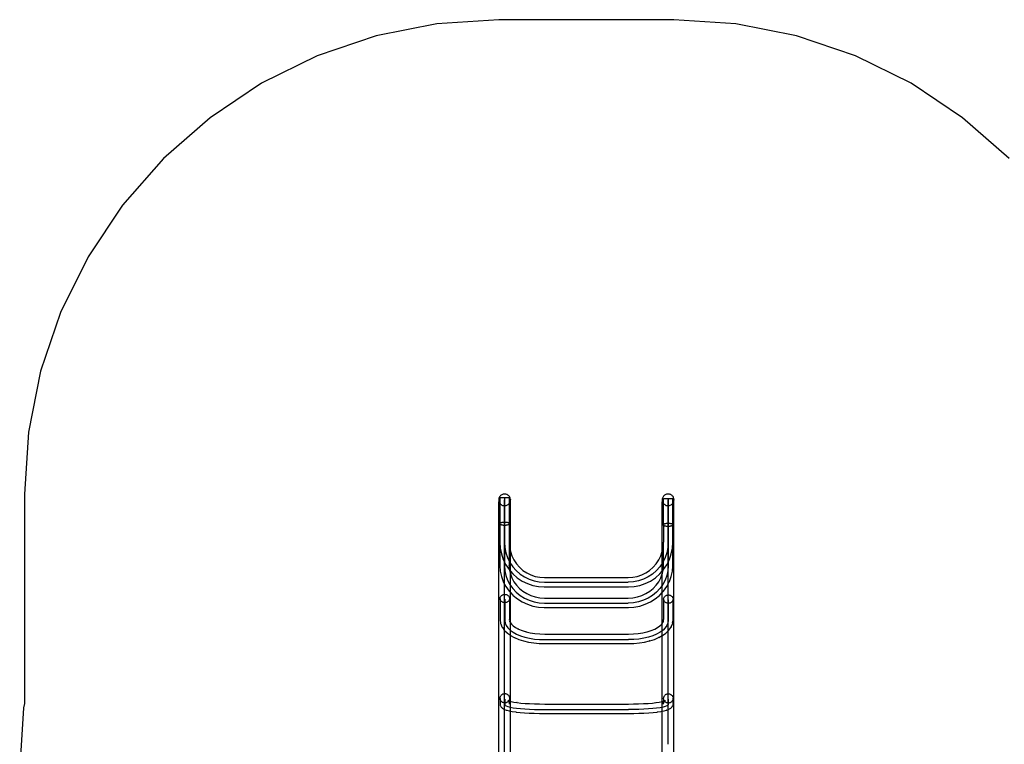
# Model space of a CAD drawing. Extents: x -144 to 144, y -164 to 164.
# Drawn here: x -138 to 1, y 62 to 164 of the extents above; entities that cross this region are included whole.
import ezdxf

# ---------------------------------------------------------------- set-up
doc = ezdxf.new("R2010")
doc.units = 0
doc.header["$MEASUREMENT"] = 0
doc.layers.get('0').update_dxf_attribs({"linetype": 'CONTINUOUS'})

msp = doc.modelspace()

# ---------------------------------------------------------------- linework, layer by layer
for p, q in [((-70.03, 164.04), (-78.77, 163.47)), ((-45.31, 164.04), (-70.03, 164.04)), ((-36.57, 163.47), (-45.31, 164.04)), ((-78.77, 163.47), (-87.35, 161.76)), ((-27.99, 161.76), (-36.57, 163.47)), ((-87.35, 161.76), (-95.64, 158.95)), ((-19.7, 158.95), (-27.99, 161.76)), ((-95.64, 158.95), (-103.49, 155.07)), ((-11.85, 155.07), (-19.7, 158.95)), ((-103.49, 155.07), (-110.77, 150.21)), ((-4.57, 150.21), (-11.85, 155.07)), ((-110.77, 150.21), (-117.36, 144.44)), ((2.02, 144.44), (-4.57, 150.21)), ((-117.36, 144.44), (-123.13, 137.86)), ((-123.13, 137.86), (-127.99, 130.58)), ((-127.99, 130.58), (-131.86, 122.72)), ((-131.86, 122.72), (-134.68, 114.43)), ((-134.68, 114.43), (-136.39, 105.85)), ((-136.39, 105.85), (-136.96, 97.11)), ((-136.96, 97.11), (-136.96, 67.53)), ((-70.02, 96.43), (-70.03, 96.32)), ((-70.03, 96.32), (-70.03, 96.25)), ((-70.03, 96.25), (-70.03, 96.22)), ((-70.03, 96.22), (-70.01, 96.12)), ((-70.03, 96.22), (-70.03, 96.2)), ((-70.03, 96.2), (-70.03, 96.15)), ((-70.03, 96.15), (-70.03, 96.15)), ((-70.03, 96.15), (-70.03, 96.02)), ((-70.03, 60.54), (-70.03, 96.02)), ((-70, 96.53), (-70.02, 96.43)), ((-70.01, 96.12), (-69.99, 96.02)), ((-69.96, 96.63), (-70, 96.53)), ((-69.99, 96.02), (-69.95, 95.92)), ((-69.91, 96.72), (-69.96, 96.63)), ((-69.95, 95.92), (-69.9, 95.83)), ((-69.85, 96.8), (-69.91, 96.72)), ((-69.87, 96.62), (-69.87, 96.26)), ((-69.87, 96.62), (-68.55, 96.62)), ((-69.87, 96.26), (-69.87, 95.8)), ((-69.78, 96.88), (-69.85, 96.8)), ((-69.7, 96.95), (-69.78, 96.88)), ((-69.61, 97), (-69.7, 96.95)), ((-69.52, 97.05), (-69.61, 97)), ((-69.42, 97.08), (-69.52, 97.05)), ((-69.32, 97.1), (-69.42, 97.08)), ((-69.22, 97.11), (-69.32, 97.1)), ((-69.11, 97.11), (-69.22, 97.11)), ((-69.21, 96.62), (-69.21, 96.26)), ((-69.21, 96.27), (-69.21, 96.28)), ((-69.21, 96.21), (-69.21, 96.27)), ((-69.21, 96.26), (-69.21, 95.19)), ((-69.21, 96.12), (-69.21, 96.21)), ((-69.21, 95.98), (-69.21, 96.12)), ((-69.21, 95.82), (-69.21, 95.98)), ((-69.01, 97.09), (-69.11, 97.11)), ((-68.91, 97.06), (-69.01, 97.09)), ((-68.82, 97.02), (-68.91, 97.06)), ((-68.73, 96.96), (-68.82, 97.02)), ((-68.65, 96.9), (-68.73, 96.96)), ((-68.58, 96.82), (-68.65, 96.9)), ((-68.51, 96.74), (-68.58, 96.82)), ((-68.55, 96.62), (-68.55, 96.26)), ((-68.55, 96.26), (-68.55, 95.78)), ((-68.46, 96.65), (-68.51, 96.74)), ((-68.5, 95.85), (-68.45, 95.94)), ((-68.42, 96.55), (-68.46, 96.65)), ((-68.45, 95.94), (-68.41, 96.04)), ((-68.4, 96.45), (-68.42, 96.55)), ((-68.41, 96.04), (-68.39, 96.14)), ((-68.38, 96.35), (-68.4, 96.45)), ((-68.39, 96.14), (-68.38, 96.24)), ((-68.38, 96.35), (-68.38, 96.27)), ((-68.38, 96.25), (-68.38, 96.27)), ((-68.38, 96.24), (-68.38, 96.25)), ((-68.38, 96.24), (-68.38, 96.23)), ((-68.38, 89), (-68.38, 96.23)), ((-46.95, 96.43), (-46.96, 96.32)), ((-46.96, 96.32), (-46.96, 96.25)), ((-46.96, 96.25), (-46.96, 96.22)), ((-46.96, 96.22), (-46.94, 96.12)), ((-46.96, 96.22), (-46.96, 96.2)), ((-46.96, 96.2), (-46.96, 96.15)), ((-46.96, 96.15), (-46.96, 96.15)), ((-46.96, 96.15), (-46.96, 96.02)), ((-46.96, 89.03), (-46.96, 96.02)), ((-46.92, 96.53), (-46.95, 96.43)), ((-46.94, 96.12), (-46.92, 96.02)), ((-46.89, 96.63), (-46.92, 96.53)), ((-46.92, 96.02), (-46.88, 95.92)), ((-46.84, 96.72), (-46.89, 96.63)), ((-46.88, 95.92), (-46.83, 95.83)), ((-46.78, 96.8), (-46.84, 96.72)), ((-46.8, 96.26), (-46.79, 96.44)), ((-46.8, 95.79), (-46.8, 96.26)), ((-45.47, 96.44), (-46.79, 96.44)), ((-46.71, 96.88), (-46.78, 96.8)), ((-46.63, 96.95), (-46.71, 96.88)), ((-46.54, 97), (-46.63, 96.95)), ((-46.45, 97.05), (-46.54, 97)), ((-46.35, 97.08), (-46.45, 97.05)), ((-46.25, 97.1), (-46.35, 97.08)), ((-46.15, 97.11), (-46.25, 97.1)), ((-46.04, 97.11), (-46.15, 97.11)), ((-46.13, 96.44), (-46.13, 96.26)), ((-46.13, 96.27), (-46.13, 96.28)), ((-46.13, 96.21), (-46.13, 96.27)), ((-46.13, 96.26), (-46.13, 95.22)), ((-46.13, 96.12), (-46.13, 96.21)), ((-46.13, 95.98), (-46.13, 96.12)), ((-46.13, 95.82), (-46.13, 95.98)), ((-45.94, 97.09), (-46.04, 97.11)), ((-45.84, 97.06), (-45.94, 97.09)), ((-45.75, 97.02), (-45.84, 97.06)), ((-45.66, 96.96), (-45.75, 97.02)), ((-45.58, 96.9), (-45.66, 96.96)), ((-45.51, 96.82), (-45.58, 96.9)), ((-45.44, 96.74), (-45.51, 96.82)), ((-45.47, 96.26), (-45.47, 96.44)), ((-45.47, 95.79), (-45.47, 96.26)), ((-45.39, 96.65), (-45.44, 96.74)), ((-45.43, 95.85), (-45.38, 95.94)), ((-45.35, 96.55), (-45.39, 96.65)), ((-45.38, 95.94), (-45.34, 96.04)), ((-45.32, 96.45), (-45.35, 96.55)), ((-45.34, 96.04), (-45.32, 96.14)), ((-45.31, 96.35), (-45.32, 96.45)), ((-45.32, 96.14), (-45.31, 96.24)), ((-45.31, 96.35), (-45.31, 96.27)), ((-45.31, 96.27), (-45.31, 96.25)), ((-45.31, 96.25), (-45.31, 96.24)), ((-45.31, 96.24), (-45.31, 96.23)), ((-45.31, 60.54), (-45.31, 96.23)), ((-69.9, 95.83), (-69.87, 95.8)), ((-69.87, 95.8), (-69.83, 95.75)), ((-69.87, 95.8), (-69.87, 92.93)), ((-69.83, 95.75), (-69.76, 95.67)), ((-69.76, 95.67), (-69.68, 95.61)), ((-69.68, 95.61), (-69.59, 95.55)), ((-69.59, 95.55), (-69.5, 95.51)), ((-69.5, 95.51), (-69.4, 95.48)), ((-69.4, 95.48), (-69.3, 95.46)), ((-69.3, 95.46), (-69.19, 95.46)), ((-69.21, 95.61), (-69.21, 95.82)), ((-69.21, 95.37), (-69.21, 95.61)), ((-69.21, 95.09), (-69.21, 95.37)), ((-69.21, 95.19), (-69.21, 90.28)), ((-69.21, 94.77), (-69.21, 95.09)), ((-69.21, 94.42), (-69.21, 94.77)), ((-69.19, 95.46), (-69.09, 95.47)), ((-69.09, 95.47), (-68.99, 95.49)), ((-68.99, 95.49), (-68.89, 95.52)), ((-68.89, 95.52), (-68.8, 95.57)), ((-68.8, 95.57), (-68.71, 95.62)), ((-68.71, 95.62), (-68.63, 95.69)), ((-68.63, 95.69), (-68.56, 95.77)), ((-68.56, 95.77), (-68.55, 95.78)), ((-68.55, 95.78), (-68.5, 95.85)), ((-68.55, 95.78), (-68.55, 92.94)), ((-46.83, 95.83), (-46.8, 95.79)), ((-46.8, 95.79), (-46.76, 95.75)), ((-46.79, 92.78), (-46.8, 95.79)), ((-46.76, 95.75), (-46.69, 95.67)), ((-46.69, 95.67), (-46.61, 95.61)), ((-46.61, 95.61), (-46.52, 95.55)), ((-46.52, 95.55), (-46.43, 95.51)), ((-46.43, 95.51), (-46.33, 95.48)), ((-46.33, 95.48), (-46.23, 95.46)), ((-46.23, 95.46), (-46.12, 95.46)), ((-46.13, 95.61), (-46.13, 95.82)), ((-46.13, 95.37), (-46.13, 95.61)), ((-46.13, 95.09), (-46.13, 95.37)), ((-46.13, 95.22), (-46.13, 90.28)), ((-46.13, 94.77), (-46.13, 95.09)), ((-46.13, 94.42), (-46.13, 94.77)), ((-46.12, 95.46), (-46.02, 95.47)), ((-46.02, 95.47), (-45.92, 95.49)), ((-45.92, 95.49), (-45.82, 95.52)), ((-45.82, 95.52), (-45.72, 95.57)), ((-45.72, 95.57), (-45.64, 95.62)), ((-45.64, 95.62), (-45.56, 95.69)), ((-45.56, 95.69), (-45.49, 95.77)), ((-45.49, 95.77), (-45.47, 95.79)), ((-45.47, 95.79), (-45.43, 95.85)), ((-45.47, 92.77), (-45.47, 95.79)), ((-69.73, 93.07), (-69.67, 93.09)), ((-69.67, 93.09), (-69.61, 93.11)), ((-69.61, 93.11), (-69.54, 93.13)), ((-69.54, 93.13), (-69.46, 93.14)), ((-69.46, 93.14), (-69.38, 93.15)), ((-69.38, 93.15), (-69.3, 93.16)), ((-69.3, 93.16), (-69.22, 93.16)), ((-69.22, 93.16), (-69.14, 93.16)), ((-69.21, 94.03), (-69.21, 94.42)), ((-69.21, 93.61), (-69.21, 94.03)), ((-69.21, 93.15), (-69.21, 93.61)), ((-69.21, 92.66), (-69.21, 93.15)), ((-69.14, 93.16), (-69.05, 93.15)), ((-69.05, 93.15), (-68.97, 93.14)), ((-68.97, 93.14), (-68.9, 93.13)), ((-68.9, 93.13), (-68.83, 93.12)), ((-68.83, 93.12), (-68.76, 93.1)), ((-68.76, 93.1), (-68.71, 93.08)), ((-46.13, 94.03), (-46.13, 94.42)), ((-46.13, 93.61), (-46.13, 94.03)), ((-46.13, 93.15), (-46.13, 93.61)), ((-46.13, 92.66), (-46.13, 93.15)), ((-69.87, 92.93), (-69.86, 92.96)), ((-69.87, 92.9), (-69.87, 92.93)), ((-69.86, 92.87), (-69.87, 92.9)), ((-69.87, 92.9), (-69.87, 92.61)), ((-69.87, 92.61), (-69.87, 90.26)), ((-69.86, 92.96), (-69.85, 92.99)), ((-69.84, 92.84), (-69.86, 92.87)), ((-69.85, 92.99), (-69.82, 93.02)), ((-69.81, 92.82), (-69.84, 92.84)), ((-69.82, 93.02), (-69.78, 93.05)), ((-69.77, 92.79), (-69.81, 92.82)), ((-69.78, 93.05), (-69.73, 93.07)), ((-69.72, 92.77), (-69.77, 92.79)), ((-69.66, 92.74), (-69.72, 92.77)), ((-69.6, 92.73), (-69.66, 92.74)), ((-69.53, 92.71), (-69.6, 92.73)), ((-69.45, 92.7), (-69.53, 92.71)), ((-69.37, 92.69), (-69.45, 92.7)), ((-69.29, 92.68), (-69.37, 92.69)), ((-69.21, 92.68), (-69.29, 92.68)), ((-69.21, 92.88), (-69.21, 92.55)), ((-69.12, 92.68), (-69.21, 92.68)), ((-69.21, 92.13), (-69.21, 92.66)), ((-69.21, 92.55), (-69.21, 91.55)), ((-69.21, 91.57), (-69.21, 92.13)), ((-69.04, 92.69), (-69.12, 92.68)), ((-68.96, 92.7), (-69.04, 92.69)), ((-68.89, 92.71), (-68.96, 92.7)), ((-68.82, 92.73), (-68.89, 92.71)), ((-68.75, 92.75), (-68.82, 92.73)), ((-68.7, 92.77), (-68.75, 92.75)), ((-68.71, 93.08), (-68.66, 93.05)), ((-68.65, 92.79), (-68.7, 92.77)), ((-68.66, 93.05), (-68.61, 93.03)), ((-68.61, 92.82), (-68.65, 92.79)), ((-68.61, 93.03), (-68.58, 93)), ((-68.58, 92.85), (-68.61, 92.82)), ((-68.58, 93), (-68.56, 92.97)), ((-68.56, 92.88), (-68.58, 92.85)), ((-68.56, 92.97), (-68.55, 92.94)), ((-68.55, 92.91), (-68.56, 92.88)), ((-68.55, 92.94), (-68.55, 92.91)), ((-68.55, 92.91), (-68.55, 90.3)), ((-46.8, 92.75), (-46.79, 92.78)), ((-46.79, 92.72), (-46.8, 92.75)), ((-46.8, 92.75), (-46.8, 90.3)), ((-46.79, 92.78), (-46.78, 92.81)), ((-46.77, 92.69), (-46.79, 92.72)), ((-46.78, 92.81), (-46.76, 92.84)), ((-46.74, 92.66), (-46.77, 92.69)), ((-46.76, 92.84), (-46.73, 92.86)), ((-46.7, 92.63), (-46.74, 92.66)), ((-46.73, 92.86), (-46.69, 92.89)), ((-46.65, 92.61), (-46.7, 92.63)), ((-46.69, 92.89), (-46.64, 92.91)), ((-46.59, 92.59), (-46.65, 92.61)), ((-46.64, 92.91), (-46.58, 92.94)), ((-46.53, 92.57), (-46.59, 92.59)), ((-46.58, 92.94), (-46.52, 92.95)), ((-46.46, 92.55), (-46.53, 92.57)), ((-46.52, 92.95), (-46.45, 92.97)), ((-46.38, 92.54), (-46.46, 92.55)), ((-46.45, 92.97), (-46.37, 92.98)), ((-46.3, 92.53), (-46.38, 92.54)), ((-46.37, 92.98), (-46.29, 92.99)), ((-46.22, 92.52), (-46.3, 92.53)), ((-46.29, 92.99), (-46.21, 93)), ((-46.14, 92.52), (-46.22, 92.52)), ((-46.21, 93), (-46.13, 93)), ((-46.06, 92.52), (-46.14, 92.52)), ((-46.13, 93), (-46.04, 93)), ((-46.13, 92.71), (-46.13, 92.55)), ((-46.13, 92.13), (-46.13, 92.66)), ((-46.13, 92.55), (-46.13, 91.58)), ((-46.13, 91.57), (-46.13, 92.13)), ((-45.98, 92.53), (-46.06, 92.52)), ((-46.04, 93), (-45.96, 92.99)), ((-45.9, 92.54), (-45.98, 92.53)), ((-45.96, 92.99), (-45.88, 92.98)), ((-45.82, 92.55), (-45.9, 92.54)), ((-45.88, 92.98), (-45.81, 92.97)), ((-45.75, 92.56), (-45.82, 92.55)), ((-45.81, 92.97), (-45.74, 92.95)), ((-45.68, 92.58), (-45.75, 92.56)), ((-45.74, 92.95), (-45.67, 92.93)), ((-45.63, 92.6), (-45.68, 92.58)), ((-45.67, 92.93), (-45.62, 92.91)), ((-45.58, 92.63), (-45.63, 92.6)), ((-45.62, 92.91), (-45.57, 92.89)), ((-45.54, 92.65), (-45.58, 92.63)), ((-45.57, 92.89), (-45.53, 92.86)), ((-45.5, 92.68), (-45.54, 92.65)), ((-45.53, 92.86), (-45.5, 92.83)), ((-45.5, 92.83), (-45.48, 92.8)), ((-45.48, 92.71), (-45.5, 92.68)), ((-45.48, 92.8), (-45.47, 92.77)), ((-45.47, 92.74), (-45.48, 92.71)), ((-45.47, 92.77), (-45.47, 92.74)), ((-45.47, 92.61), (-45.47, 92.74)), ((-45.47, 90.26), (-45.47, 92.61)), ((-69.21, 90.98), (-69.21, 91.57)), ((-69.21, 91.55), (-69.21, 86.97)), ((-69.21, 90.36), (-69.21, 90.98)), ((-69.21, 89.7), (-69.21, 90.36)), ((-46.13, 91.58), (-46.13, 86.97)), ((-46.13, 90.98), (-46.13, 91.57)), ((-46.13, 90.36), (-46.13, 90.98)), ((-46.13, 89.7), (-46.13, 90.36)), ((-69.87, 90.26), (-69.82, 89.46)), ((-69.87, 90.26), (-69.87, 87.01)), ((-69.82, 89.46), (-69.66, 88.65)), ((-69.21, 90.28), (-69.16, 89.55)), ((-69.21, 89.01), (-69.21, 89.7)), ((-69.21, 88.29), (-69.21, 89.01)), ((-69.16, 89.55), (-69.02, 88.82)), ((-68.55, 90.3), (-68.51, 89.63)), ((-68.55, 90.3), (-68.55, 87.05)), ((-68.51, 89.63), (-68.38, 89)), ((-68.38, 89), (-68.38, 88.99)), ((-68.38, 88.99), (-68.17, 88.38)), ((-68.38, 88.99), (-68.38, 88.98)), ((-68.38, 86.22), (-68.38, 88.98)), ((-47.18, 88.38), (-46.97, 88.99)), ((-46.97, 88.99), (-46.96, 89.03)), ((-46.96, 89.03), (-46.84, 89.63)), ((-46.96, 86.23), (-46.96, 89.03)), ((-46.84, 89.63), (-46.8, 90.3)), ((-46.79, 87.05), (-46.8, 90.3)), ((-46.18, 89.55), (-46.33, 88.82)), ((-46.13, 90.28), (-46.18, 89.55)), ((-46.13, 89.01), (-46.13, 89.7)), ((-46.13, 88.29), (-46.13, 89.01)), ((-45.68, 88.65), (-45.52, 89.46)), ((-45.52, 89.46), (-45.47, 90.26)), ((-45.47, 87.01), (-45.47, 90.26)), ((-69.66, 88.65), (-69.4, 87.87)), ((-69.4, 87.87), (-69.03, 87.13)), ((-69.21, 87.55), (-69.21, 88.29)), ((-69.21, 86.77), (-69.21, 87.55)), ((-69.02, 88.82), (-68.78, 88.13)), ((-68.78, 88.13), (-68.46, 87.46)), ((-68.17, 88.38), (-67.88, 87.8)), ((-67.88, 87.8), (-67.52, 87.26)), ((-47.82, 87.26), (-47.46, 87.8)), ((-47.46, 87.8), (-47.18, 88.38)), ((-46.56, 88.13), (-46.89, 87.46)), ((-46.33, 88.82), (-46.56, 88.13)), ((-46.31, 87.13), (-45.95, 87.87)), ((-46.13, 87.55), (-46.13, 88.29)), ((-46.13, 86.77), (-46.13, 87.55)), ((-45.95, 87.87), (-45.68, 88.65)), ((-69.87, 87.01), (-69.87, 86.98)), ((-69.87, 86.98), (-69.82, 86.23)), ((-69.82, 86.23), (-69.66, 85.48)), ((-69.21, 86.97), (-69.16, 86.28)), ((-69.21, 85.96), (-69.21, 86.77)), ((-69.16, 86.28), (-69.02, 85.61)), ((-69.03, 87.13), (-68.58, 86.45)), ((-68.58, 86.45), (-68.49, 86.35)), ((-68.55, 87.04), (-68.55, 87.05)), ((-68.55, 87.02), (-68.55, 87.04)), ((-68.55, 87.02), (-68.51, 86.43)), ((-68.51, 86.43), (-68.49, 86.35)), ((-68.49, 86.35), (-68.38, 85.83)), ((-68.49, 86.35), (-68.38, 86.22)), ((-68.46, 87.46), (-68.05, 86.85)), ((-68.38, 86.22), (-68.38, 85.94)), ((-68.38, 86.22), (-68.03, 85.83)), ((-68.05, 86.85), (-67.56, 86.3)), ((-67.56, 86.3), (-67.01, 85.81)), ((-67.52, 87.26), (-67.09, 86.77)), ((-67.09, 86.77), (-66.61, 86.34)), ((-66.61, 86.34), (-66.07, 85.98)), ((-49.28, 85.98), (-48.74, 86.34)), ((-48.74, 86.34), (-48.25, 86.77)), ((-47.78, 86.3), (-48.34, 85.81)), ((-48.25, 86.77), (-47.82, 87.26)), ((-47.3, 86.85), (-47.78, 86.3)), ((-47.31, 85.83), (-46.96, 86.23)), ((-46.89, 87.46), (-47.3, 86.85)), ((-46.96, 86.23), (-46.85, 86.35)), ((-46.96, 85.86), (-46.85, 86.35)), ((-46.96, 86.23), (-46.96, 85.86)), ((-46.85, 86.35), (-46.77, 86.45)), ((-46.85, 86.35), (-46.84, 86.43)), ((-46.84, 86.43), (-46.8, 87.02)), ((-46.8, 87.04), (-46.79, 87.05)), ((-46.8, 87.02), (-46.8, 87.04)), ((-46.77, 86.45), (-46.31, 87.13)), ((-46.18, 86.28), (-46.33, 85.61)), ((-46.13, 86.97), (-46.18, 86.28)), ((-46.13, 85.96), (-46.13, 86.77)), ((-45.68, 85.48), (-45.52, 86.23)), ((-45.52, 86.23), (-45.47, 86.98)), ((-45.47, 87.01), (-45.47, 86.98)), ((-69.66, 85.48), (-69.4, 84.75)), ((-69.21, 85.13), (-69.21, 85.96)), ((-69.21, 84.27), (-69.21, 85.13)), ((-69.02, 85.61), (-68.78, 84.96)), ((-68.78, 84.96), (-68.46, 84.34)), ((-68.38, 85.94), (-68.38, 85.83)), ((-68.38, 85.83), (-68.38, 85.83)), ((-68.38, 85.83), (-68.18, 85.28)), ((-68.38, 83.2), (-68.38, 85.83)), ((-68.17, 85.26), (-68.18, 85.28)), ((-68.18, 85.28), (-68.18, 85.28)), ((-68.18, 85.28), (-67.89, 84.74)), ((-68.03, 85.83), (-67.41, 85.29)), ((-67.41, 85.29), (-66.73, 84.83)), ((-67.01, 85.81), (-66.4, 85.4)), ((-66.73, 84.83), (-65.99, 84.47)), ((-66.4, 85.4), (-65.74, 85.08)), ((-66.07, 85.98), (-65.48, 85.69)), ((-65.74, 85.08), (-65.04, 84.84)), ((-65.48, 85.69), (-64.87, 85.48)), ((-65.04, 84.84), (-64.32, 84.7)), ((-64.87, 85.48), (-64.23, 85.36)), ((-64.23, 85.36), (-63.56, 85.31)), ((-63.56, 85.31), (-51.78, 85.31)), ((-51.78, 85.31), (-51.11, 85.36)), ((-51.11, 85.36), (-50.48, 85.48)), ((-50.31, 84.84), (-51.03, 84.7)), ((-50.48, 85.48), (-49.86, 85.69)), ((-49.61, 85.08), (-50.31, 84.84)), ((-49.86, 85.69), (-49.28, 85.98)), ((-48.95, 85.4), (-49.61, 85.08)), ((-49.35, 84.47), (-48.62, 84.83)), ((-48.34, 85.81), (-48.95, 85.4)), ((-48.62, 84.83), (-47.93, 85.29)), ((-47.93, 85.29), (-47.31, 85.83)), ((-47.45, 84.74), (-47.17, 85.28)), ((-47.17, 85.28), (-47.16, 85.28)), ((-47.17, 85.26), (-47.17, 85.28)), ((-47.16, 85.28), (-46.97, 85.83)), ((-46.97, 85.83), (-46.96, 85.86)), ((-46.96, 83.21), (-46.96, 85.86)), ((-46.56, 84.96), (-46.89, 84.34)), ((-46.33, 85.61), (-46.56, 84.96)), ((-46.13, 85.13), (-46.13, 85.96)), ((-46.13, 84.27), (-46.13, 85.13)), ((-45.95, 84.75), (-45.68, 85.48)), ((-69.4, 84.75), (-69.39, 84.73)), ((-69.39, 84.73), (-69.02, 84.04)), ((-69.21, 83.39), (-69.21, 84.27)), ((-69.21, 82.48), (-69.21, 83.39)), ((-69.02, 84.04), (-68.57, 83.4)), ((-68.57, 83.4), (-68.38, 83.2)), ((-68.46, 84.34), (-68.05, 83.77)), ((-68.05, 83.77), (-67.56, 83.26)), ((-67.89, 84.74), (-67.53, 84.24)), ((-67.53, 84.24), (-67.12, 83.79)), ((-67.11, 83.79), (-67.12, 83.79)), ((-67.1, 83.78), (-67.11, 83.79)), ((-67.11, 83.79), (-66.63, 83.39)), ((-66.63, 83.39), (-66.08, 83.05)), ((-65.99, 84.47), (-65.21, 84.2)), ((-65.21, 84.2), (-64.4, 84.04)), ((-64.4, 84.04), (-63.6, 83.99)), ((-64.32, 84.7), (-63.58, 84.65)), ((-63.6, 83.99), (-51.74, 83.99)), ((-63.58, 84.65), (-51.76, 84.65)), ((-51.03, 84.7), (-51.76, 84.65)), ((-51.74, 83.99), (-50.94, 84.04)), ((-50.94, 84.04), (-50.13, 84.2)), ((-50.13, 84.2), (-49.35, 84.47)), ((-49.26, 83.05), (-48.72, 83.39)), ((-48.72, 83.39), (-48.23, 83.79)), ((-48.24, 83.78), (-48.23, 83.79)), ((-48.23, 83.79), (-47.81, 84.24)), ((-48.23, 83.79), (-48.23, 83.79)), ((-47.81, 84.24), (-47.45, 84.74)), ((-47.3, 83.77), (-47.78, 83.26)), ((-46.89, 84.34), (-47.3, 83.77)), ((-46.96, 83.21), (-46.78, 83.4)), ((-46.78, 83.4), (-46.32, 84.04)), ((-46.32, 84.04), (-45.96, 84.73)), ((-46.13, 83.39), (-46.13, 84.27)), ((-46.13, 82.48), (-46.13, 83.39)), ((-45.95, 84.75), (-45.96, 84.73)), ((-69.84, 82.39), (-69.83, 82.47)), ((-69.84, 82.32), (-69.84, 82.39)), ((-69.83, 82.25), (-69.84, 82.32)), ((-69.84, 82.32), (-69.84, 82.23)), ((-69.84, 82.23), (-69.84, 79.37)), ((-69.83, 82.47), (-69.81, 82.54)), ((-69.81, 82.18), (-69.83, 82.25)), ((-69.81, 82.54), (-69.78, 82.61)), ((-69.77, 82.11), (-69.81, 82.18)), ((-69.78, 82.61), (-69.74, 82.67)), ((-69.73, 82.04), (-69.77, 82.11)), ((-69.74, 82.67), (-69.69, 82.73)), ((-69.68, 81.99), (-69.73, 82.04)), ((-69.69, 82.73), (-69.64, 82.78)), ((-69.63, 81.93), (-69.68, 81.99)), ((-69.64, 82.78), (-69.57, 82.83)), ((-69.57, 82.83), (-69.5, 82.87)), ((-69.5, 82.87), (-69.43, 82.9)), ((-69.43, 82.9), (-69.35, 82.93)), ((-69.35, 82.93), (-69.27, 82.94)), ((-69.27, 82.94), (-69.18, 82.95)), ((-69.21, 81.55), (-69.21, 82.48)), ((-69.18, 82.95), (-69.1, 82.94)), ((-69.18, 82.25), (-69.18, 82.09)), ((-69.18, 82.09), (-69.18, 81.58)), ((-69.1, 82.94), (-69.02, 82.93)), ((-69.02, 82.93), (-68.94, 82.91)), ((-68.94, 82.91), (-68.86, 82.88)), ((-68.86, 82.88), (-68.79, 82.84)), ((-68.79, 82.84), (-68.73, 82.79)), ((-68.73, 82.79), (-68.67, 82.74)), ((-68.66, 81.99), (-68.72, 81.94)), ((-68.67, 82.74), (-68.62, 82.68)), ((-68.61, 82.05), (-68.66, 81.99)), ((-68.62, 82.68), (-68.58, 82.62)), ((-68.57, 82.12), (-68.61, 82.05)), ((-68.58, 82.62), (-68.55, 82.55)), ((-68.54, 82.19), (-68.57, 82.12)), ((-68.55, 82.55), (-68.53, 82.48)), ((-68.52, 82.26), (-68.54, 82.19)), ((-68.53, 82.48), (-68.51, 82.4)), ((-68.51, 82.33), (-68.52, 82.26)), ((-68.51, 82.4), (-68.51, 82.33)), ((-68.51, 82.33), (-68.51, 79.4)), ((-68.38, 83.2), (-68.02, 82.83)), ((-68.38, 78.95), (-68.38, 83.2)), ((-68.02, 82.83), (-68.01, 82.81)), ((-68.01, 82.81), (-67.39, 82.31)), ((-67.56, 83.26), (-67.01, 82.81)), ((-67.39, 82.31), (-66.71, 81.88)), ((-67.01, 82.81), (-66.4, 82.42)), ((-66.4, 82.42), (-65.74, 82.12)), ((-66.08, 83.05), (-65.5, 82.78)), ((-65.74, 82.12), (-65.04, 81.9)), ((-65.5, 82.78), (-64.88, 82.59)), ((-64.88, 82.59), (-64.23, 82.47)), ((-64.23, 82.47), (-63.56, 82.43)), ((-63.56, 82.43), (-51.78, 82.43)), ((-51.78, 82.43), (-51.11, 82.47)), ((-51.11, 82.47), (-50.47, 82.59)), ((-50.47, 82.59), (-49.85, 82.78)), ((-49.61, 82.12), (-50.31, 81.9)), ((-49.85, 82.78), (-49.26, 83.05)), ((-48.95, 82.42), (-49.61, 82.12)), ((-48.34, 82.81), (-48.95, 82.42)), ((-48.63, 81.88), (-47.95, 82.31)), ((-47.78, 83.26), (-48.34, 82.81)), ((-47.95, 82.31), (-47.34, 82.81)), ((-47.32, 82.83), (-47.34, 82.81)), ((-47.32, 82.83), (-46.96, 83.21)), ((-46.96, 78.86), (-46.96, 83.21)), ((-46.76, 82.32), (-46.75, 82.39)), ((-46.76, 82.25), (-46.76, 82.32)), ((-46.75, 82.18), (-46.76, 82.25)), ((-46.76, 82.25), (-46.76, 79.4)), ((-46.75, 82.39), (-46.73, 82.47)), ((-46.73, 82.11), (-46.75, 82.18)), ((-46.73, 82.47), (-46.69, 82.53)), ((-46.7, 82.04), (-46.73, 82.11)), ((-46.66, 81.97), (-46.7, 82.04)), ((-46.69, 82.53), (-46.65, 82.6)), ((-46.65, 82.6), (-46.6, 82.66)), ((-46.6, 82.66), (-46.55, 82.71)), ((-46.55, 82.71), (-46.48, 82.76)), ((-46.48, 82.76), (-46.41, 82.79)), ((-46.41, 82.79), (-46.34, 82.82)), ((-46.34, 82.82), (-46.26, 82.85)), ((-46.26, 82.85), (-46.17, 82.86)), ((-46.17, 82.86), (-46.09, 82.86)), ((-46.13, 81.55), (-46.13, 82.48)), ((-46.1, 82.17), (-46.1, 82.09)), ((-46.1, 82.09), (-46.1, 81.59)), ((-46.09, 82.86), (-46.01, 82.86)), ((-46.01, 82.86), (-45.93, 82.84)), ((-45.93, 82.84), (-45.85, 82.82)), ((-45.85, 82.82), (-45.77, 82.79)), ((-45.77, 82.79), (-45.7, 82.75)), ((-45.7, 82.75), (-45.64, 82.7)), ((-45.64, 82.7), (-45.58, 82.65)), ((-45.58, 82.65), (-45.53, 82.59)), ((-45.5, 82.03), (-45.54, 81.96)), ((-45.53, 82.59), (-45.49, 82.52)), ((-45.47, 82.09), (-45.5, 82.03)), ((-45.49, 82.52), (-45.46, 82.45)), ((-45.45, 82.16), (-45.47, 82.09)), ((-45.46, 82.45), (-45.44, 82.38)), ((-45.44, 82.24), (-45.45, 82.16)), ((-45.44, 82.38), (-45.44, 82.31)), ((-45.44, 82.31), (-45.44, 82.24)), ((-45.44, 82.23), (-45.44, 82.24)), ((-45.44, 79.37), (-45.44, 82.23)), ((-69.56, 81.89), (-69.63, 81.93)), ((-69.49, 81.85), (-69.56, 81.89)), ((-69.41, 81.82), (-69.49, 81.85)), ((-69.33, 81.8), (-69.41, 81.82)), ((-69.25, 81.78), (-69.33, 81.8)), ((-69.17, 81.78), (-69.25, 81.78)), ((-69.21, 80.59), (-69.21, 81.55)), ((-69.21, 79.61), (-69.21, 80.59)), ((-69.18, 81.58), (-69.18, 79.24)), ((-69.09, 81.78), (-69.17, 81.78)), ((-69, 81.8), (-69.09, 81.78)), ((-68.93, 81.82), (-69, 81.8)), ((-68.85, 81.85), (-68.93, 81.82)), ((-68.78, 81.89), (-68.85, 81.85)), ((-68.72, 81.94), (-68.78, 81.89)), ((-66.71, 81.88), (-65.98, 81.55)), ((-65.98, 81.55), (-65.2, 81.3)), ((-65.2, 81.3), (-64.4, 81.15)), ((-65.04, 81.9), (-64.32, 81.77)), ((-64.4, 81.15), (-63.6, 81.1)), ((-64.32, 81.77), (-63.58, 81.72)), ((-63.6, 81.1), (-51.74, 81.1)), ((-63.58, 81.72), (-51.76, 81.72)), ((-51.03, 81.77), (-51.76, 81.72)), ((-51.74, 81.1), (-50.95, 81.15)), ((-50.31, 81.9), (-51.03, 81.77)), ((-50.95, 81.15), (-50.14, 81.3)), ((-50.14, 81.3), (-49.37, 81.55)), ((-49.37, 81.55), (-48.63, 81.88)), ((-46.61, 81.91), (-46.66, 81.97)), ((-46.56, 81.86), (-46.61, 81.91)), ((-46.49, 81.81), (-46.56, 81.86)), ((-46.42, 81.77), (-46.49, 81.81)), ((-46.35, 81.74), (-46.42, 81.77)), ((-46.27, 81.72), (-46.35, 81.74)), ((-46.19, 81.7), (-46.27, 81.72)), ((-46.1, 81.7), (-46.19, 81.7)), ((-46.13, 80.59), (-46.13, 81.55)), ((-46.13, 79.61), (-46.13, 80.59)), ((-46.02, 81.7), (-46.1, 81.7)), ((-46.1, 81.59), (-46.1, 79.24)), ((-45.94, 81.71), (-46.02, 81.7)), ((-45.86, 81.73), (-45.94, 81.71)), ((-45.78, 81.77), (-45.86, 81.73)), ((-45.71, 81.8), (-45.78, 81.77)), ((-45.65, 81.85), (-45.71, 81.8)), ((-45.59, 81.9), (-45.65, 81.85)), ((-45.54, 81.96), (-45.59, 81.9)), ((-69.84, 79.37), (-69.84, 79.3)), ((-69.84, 79.3), (-69.79, 78.92)), ((-69.21, 78.61), (-69.21, 79.61)), ((-69.18, 79.24), (-69.13, 78.89)), ((-68.51, 79.33), (-68.51, 79.4)), ((-68.51, 79.4), (-68.51, 79.4)), ((-68.51, 79.4), (-68.48, 79.18)), ((-68.48, 79.15), (-68.5, 79.22)), ((-68.5, 79.22), (-68.48, 79.18)), ((-46.79, 79.18), (-46.76, 79.4)), ((-46.79, 79.15), (-46.77, 79.22)), ((-46.79, 79.18), (-46.77, 79.22)), ((-46.76, 79.33), (-46.76, 79.4)), ((-46.76, 79.4), (-46.76, 79.4)), ((-46.1, 79.24), (-46.15, 78.89)), ((-46.13, 78.61), (-46.13, 79.61)), ((-45.49, 78.92), (-45.44, 79.3)), ((-45.44, 79.37), (-45.44, 79.3)), ((-69.79, 78.92), (-69.77, 78.84)), ((-69.77, 78.84), (-69.75, 78.77)), ((-69.75, 78.77), (-69.59, 78.39)), ((-69.59, 78.39), (-69.56, 78.33)), ((-69.56, 78.33), (-69.52, 78.27)), ((-69.52, 78.27), (-69.26, 77.9)), ((-69.26, 77.9), (-69.22, 77.85)), ((-69.22, 77.85), (-68.86, 77.51)), ((-69.21, 77.59), (-69.21, 78.61)), ((-69.13, 78.89), (-68.98, 78.55)), ((-68.98, 78.55), (-68.75, 78.22)), ((-68.75, 78.22), (-68.42, 77.9)), ((-68.48, 79.18), (-68.48, 79.15)), ((-68.48, 79.18), (-68.4, 78.98)), ((-68.47, 79.08), (-68.48, 79.15)), ((-68.41, 78.98), (-68.45, 79.04)), ((-68.45, 79.04), (-68.4, 78.98)), ((-68.42, 77.9), (-68.01, 77.61)), ((-68.38, 78.93), (-68.41, 78.98)), ((-68.4, 78.98), (-68.38, 78.95)), ((-68.4, 78.98), (-68.38, 78.93)), ((-68.38, 78.95), (-68.38, 78.93)), ((-68.38, 78.95), (-68.25, 78.76)), ((-68.38, 78.92), (-68.38, 78.93)), ((-68.38, 77.17), (-68.38, 78.93)), ((-68.23, 78.74), (-68.28, 78.79)), ((-68.28, 78.79), (-68.25, 78.76)), ((-68.25, 78.76), (-68, 78.52)), ((-68.25, 78.76), (-68.23, 78.74)), ((-67.98, 78.51), (-68.03, 78.55)), ((-68.03, 78.55), (-68, 78.52)), ((-68, 78.52), (-67.66, 78.28)), ((-68, 78.52), (-67.98, 78.51)), ((-67.66, 78.28), (-67.26, 78.06)), ((-67.25, 78.06), (-67.26, 78.06)), ((-67.21, 78.04), (-67.25, 78.06)), ((-67.25, 78.06), (-66.74, 77.85)), ((-66.74, 77.85), (-66.18, 77.67)), ((-49.09, 77.67), (-48.53, 77.85)), ((-48.53, 77.85), (-48.02, 78.06)), ((-48.06, 78.04), (-48.02, 78.06)), ((-48.02, 78.06), (-47.62, 78.28)), ((-48.02, 78.06), (-48.02, 78.06)), ((-47.62, 78.28), (-47.28, 78.52)), ((-47.29, 78.51), (-47.24, 78.55)), ((-47.29, 78.51), (-47.28, 78.52)), ((-47.28, 78.52), (-47.03, 78.76)), ((-47.28, 78.52), (-47.24, 78.55)), ((-46.85, 77.9), (-47.26, 77.61)), ((-47.04, 78.74), (-47, 78.79)), ((-47.04, 78.74), (-47.03, 78.76)), ((-47.03, 78.76), (-46.96, 78.86)), ((-47.03, 78.76), (-47, 78.79)), ((-46.96, 78.86), (-46.87, 78.98)), ((-46.96, 77.13), (-46.96, 78.86)), ((-46.9, 78.92), (-46.87, 78.98)), ((-46.9, 78.92), (-46.87, 78.98)), ((-46.87, 78.98), (-46.79, 79.18)), ((-46.87, 78.98), (-46.83, 79.04)), ((-46.87, 78.98), (-46.83, 79.04)), ((-46.53, 78.22), (-46.85, 77.9)), ((-46.8, 79.08), (-46.79, 79.15)), ((-46.79, 79.15), (-46.79, 79.18)), ((-46.29, 78.55), (-46.53, 78.22)), ((-46.41, 77.51), (-46.06, 77.85)), ((-46.15, 78.89), (-46.29, 78.55)), ((-46.13, 77.59), (-46.13, 78.61)), ((-46.01, 77.9), (-46.06, 77.85)), ((-46.01, 77.9), (-45.75, 78.27)), ((-45.71, 78.33), (-45.75, 78.27)), ((-45.68, 78.39), (-45.71, 78.33)), ((-45.68, 78.39), (-45.52, 78.77)), ((-45.5, 78.84), (-45.52, 78.77)), ((-45.49, 78.92), (-45.5, 78.84)), ((-69.21, 76.55), (-69.21, 77.59)), ((-69.21, 75.49), (-69.21, 76.55)), ((-68.86, 77.51), (-68.81, 77.47)), ((-68.81, 77.47), (-68.38, 77.17)), ((-68.38, 77.17), (-68.37, 77.16)), ((-68.38, 67.83), (-68.38, 77.17)), ((-68.37, 77.16), (-67.85, 76.87)), ((-68.01, 77.61), (-67.53, 77.35)), ((-67.85, 76.87), (-67.8, 76.85)), ((-67.8, 76.85), (-67.21, 76.6)), ((-67.53, 77.35), (-66.97, 77.12)), ((-67.21, 76.6), (-66.55, 76.4)), ((-66.97, 77.12), (-66.36, 76.92)), ((-66.36, 76.92), (-65.7, 76.77)), ((-66.18, 77.67), (-66.2, 77.67)), ((-66.18, 77.67), (-66.17, 77.66)), ((-66.17, 77.66), (-65.58, 77.53)), ((-65.7, 76.77), (-65, 76.65)), ((-65.58, 77.53), (-64.92, 77.42)), ((-65, 76.65), (-64.28, 76.59)), ((-64.92, 77.42), (-64.24, 77.36)), ((-64.28, 76.59), (-63.55, 76.56)), ((-64.24, 77.36), (-63.54, 77.33)), ((-63.55, 76.56), (-51.73, 76.56)), ((-63.54, 77.33), (-51.74, 77.33)), ((-51.74, 77.33), (-51.03, 77.36)), ((-50.99, 76.59), (-51.73, 76.56)), ((-51.03, 77.36), (-50.35, 77.42)), ((-50.27, 76.65), (-50.99, 76.59)), ((-50.35, 77.42), (-49.69, 77.53)), ((-49.57, 76.77), (-50.27, 76.65)), ((-49.69, 77.53), (-49.11, 77.66)), ((-48.91, 76.92), (-49.57, 76.77)), ((-49.11, 77.66), (-49.09, 77.67)), ((-49.09, 77.67), (-49.07, 77.67)), ((-48.3, 77.12), (-48.91, 76.92)), ((-48.72, 76.4), (-48.07, 76.6)), ((-47.75, 77.35), (-48.3, 77.12)), ((-48.07, 76.6), (-47.47, 76.85)), ((-47.26, 77.61), (-47.75, 77.35)), ((-47.43, 76.87), (-47.47, 76.85)), ((-47.43, 76.87), (-46.96, 77.13)), ((-46.96, 77.13), (-46.9, 77.16)), ((-46.96, 67.82), (-46.96, 77.13)), ((-46.9, 77.16), (-46.46, 77.47)), ((-46.41, 77.51), (-46.46, 77.47)), ((-46.13, 76.55), (-46.13, 77.59)), ((-46.13, 75.49), (-46.13, 76.55)), ((-69.21, 74.42), (-69.21, 75.49)), ((-66.55, 76.4), (-66.52, 76.39)), ((-66.52, 76.39), (-65.82, 76.22)), ((-65.82, 76.22), (-65.08, 76.1)), ((-65.08, 76.1), (-64.32, 76.03)), ((-64.32, 76.03), (-63.56, 76.01)), ((-63.56, 76.01), (-51.72, 76.01)), ((-51.72, 76.01), (-50.95, 76.03)), ((-50.95, 76.03), (-50.19, 76.1)), ((-50.19, 76.1), (-49.45, 76.22)), ((-49.45, 76.22), (-48.76, 76.39)), ((-48.72, 76.4), (-48.76, 76.39)), ((-46.13, 74.42), (-46.13, 75.49)), ((-69.21, 73.33), (-69.21, 74.42)), ((-46.13, 73.33), (-46.13, 74.42)), ((-69.21, 72.22), (-69.21, 73.33)), ((-46.13, 72.22), (-46.13, 73.33)), ((-69.21, 71.11), (-69.21, 72.22)), ((-69.21, 69.97), (-69.21, 71.11)), ((-46.13, 71.11), (-46.13, 72.22)), ((-46.13, 69.97), (-46.13, 71.11)), ((-69.21, 68.83), (-69.21, 69.97)), ((-46.13, 68.83), (-46.13, 69.97)), ((-69.84, 68.32), (-69.83, 68.41)), ((-69.84, 68.32), (-69.84, 68.28)), ((-69.84, 68.24), (-69.84, 68.28)), ((-69.83, 68.16), (-69.84, 68.24)), ((-69.84, 68.24), (-69.84, 67.54)), ((-69.83, 68.41), (-69.81, 68.49)), ((-69.81, 68.08), (-69.83, 68.16)), ((-69.81, 68.49), (-69.78, 68.56)), ((-69.78, 68.56), (-69.74, 68.64)), ((-69.74, 68.64), (-69.69, 68.7)), ((-69.69, 68.7), (-69.64, 68.76)), ((-69.64, 68.76), (-69.57, 68.82)), ((-69.57, 68.82), (-69.5, 68.86)), ((-69.5, 68.86), (-69.43, 68.9)), ((-69.43, 68.9), (-69.35, 68.93)), ((-69.35, 68.93), (-69.27, 68.94)), ((-69.27, 68.94), (-69.18, 68.95)), ((-69.21, 67.68), (-69.21, 68.83)), ((-69.18, 68.95), (-69.1, 68.94)), ((-69.18, 68.17), (-69.18, 68.12)), ((-69.18, 68.12), (-69.18, 67.99)), ((-69.1, 68.94), (-69.02, 68.93)), ((-69.02, 68.93), (-68.94, 68.9)), ((-68.94, 68.9), (-68.86, 68.87)), ((-68.86, 68.87), (-68.79, 68.83)), ((-68.79, 68.83), (-68.73, 68.77)), ((-68.73, 68.77), (-68.67, 68.71)), ((-68.67, 68.71), (-68.62, 68.65)), ((-68.62, 68.65), (-68.58, 68.58)), ((-68.58, 68.58), (-68.55, 68.5)), ((-68.54, 68.09), (-68.57, 68.02)), ((-68.55, 68.5), (-68.53, 68.42)), ((-68.52, 68.17), (-68.54, 68.09)), ((-68.53, 68.42), (-68.51, 68.34)), ((-68.51, 68.26), (-68.52, 68.17)), ((-68.51, 68.34), (-68.51, 68.26)), ((-68.51, 68.26), (-68.51, 67.87)), ((-46.76, 68.32), (-46.75, 68.4)), ((-46.76, 68.23), (-46.76, 68.32)), ((-46.75, 68.15), (-46.76, 68.23)), ((-46.76, 68.23), (-46.76, 67.87)), ((-46.75, 68.4), (-46.73, 68.48)), ((-46.73, 68.07), (-46.75, 68.15)), ((-46.73, 68.48), (-46.69, 68.55)), ((-46.69, 68.55), (-46.65, 68.63)), ((-46.65, 68.63), (-46.6, 68.69)), ((-46.6, 68.69), (-46.55, 68.75)), ((-46.55, 68.75), (-46.48, 68.8)), ((-46.48, 68.8), (-46.41, 68.85)), ((-46.41, 68.85), (-46.34, 68.88)), ((-46.34, 68.88), (-46.26, 68.91)), ((-46.26, 68.91), (-46.17, 68.92)), ((-46.17, 68.92), (-46.09, 68.93)), ((-46.13, 67.68), (-46.13, 68.83)), ((-46.1, 68.15), (-46.1, 68.12)), ((-46.1, 68.12), (-46.1, 68)), ((-46.09, 68.93), (-46.01, 68.92)), ((-46.01, 68.92), (-45.93, 68.9)), ((-45.93, 68.9), (-45.85, 68.88)), ((-45.85, 68.88), (-45.77, 68.84)), ((-45.77, 68.84), (-45.7, 68.8)), ((-45.7, 68.8), (-45.64, 68.74)), ((-45.64, 68.74), (-45.58, 68.68)), ((-45.58, 68.68), (-45.53, 68.62)), ((-45.53, 68.62), (-45.49, 68.54)), ((-45.49, 68.54), (-45.46, 68.47)), ((-45.45, 68.14), (-45.47, 68.06)), ((-45.46, 68.47), (-45.44, 68.38)), ((-45.44, 68.22), (-45.45, 68.14)), ((-45.44, 68.38), (-45.44, 68.3)), ((-45.44, 68.28), (-45.44, 68.3)), ((-45.44, 68.22), (-45.44, 68.28)), ((-45.44, 67.54), (-45.44, 68.22)), ((-137.07, 66.95), (-137.63, 58.47)), ((-136.96, 67.53), (-137.07, 66.95)), ((-69.84, 67.54), (-69.84, 67.46)), ((-69.84, 67.46), (-69.83, 67.37)), ((-69.83, 67.37), (-69.81, 67.29)), ((-69.77, 68), (-69.81, 68.08)), ((-69.81, 67.29), (-69.77, 67.22)), ((-69.73, 67.93), (-69.77, 68)), ((-69.77, 67.22), (-69.72, 67.12)), ((-69.68, 67.86), (-69.73, 67.93)), ((-69.72, 67.12), (-69.68, 67.05)), ((-69.63, 67.81), (-69.68, 67.86)), ((-69.68, 67.05), (-69.63, 66.98)), ((-69.56, 67.75), (-69.63, 67.81)), ((-69.63, 66.98), (-69.57, 66.92)), ((-69.57, 66.92), (-69.51, 66.87)), ((-69.49, 67.71), (-69.56, 67.75)), ((-69.51, 66.87), (-69.36, 66.78)), ((-69.41, 67.68), (-69.49, 67.71)), ((-69.33, 67.65), (-69.41, 67.68)), ((-69.36, 66.78), (-69.29, 66.74)), ((-69.25, 67.64), (-69.33, 67.65)), ((-69.29, 66.74), (-69.21, 66.7)), ((-69.17, 67.63), (-69.25, 67.64)), ((-69.21, 66.51), (-69.21, 67.68)), ((-69.21, 66.7), (-68.97, 66.61)), ((-69.18, 67.99), (-69.18, 67.38)), ((-69.18, 67.38), (-69.13, 67.29)), ((-69.09, 67.64), (-69.17, 67.63)), ((-69.13, 67.29), (-68.98, 67.2)), ((-69, 67.65), (-69.09, 67.64)), ((-68.93, 67.68), (-69, 67.65)), ((-68.98, 67.2), (-68.75, 67.12)), ((-68.85, 67.72), (-68.93, 67.68)), ((-68.78, 67.76), (-68.85, 67.72)), ((-68.72, 67.81), (-68.78, 67.76)), ((-68.75, 67.96), (-68.7, 67.93)), ((-68.72, 67.93), (-68.75, 67.96)), ((-68.71, 67.93), (-68.75, 67.95)), ((-68.75, 67.95), (-68.72, 67.93)), ((-68.75, 67.12), (-68.42, 67.04)), ((-68.71, 67.93), (-68.72, 67.93)), ((-68.72, 67.93), (-68.7, 67.93)), ((-68.66, 67.88), (-68.72, 67.81)), ((-68.68, 67.91), (-68.71, 67.93)), ((-68.68, 67.92), (-68.71, 67.93)), ((-68.7, 67.93), (-68.68, 67.92)), ((-68.7, 67.93), (-68.64, 67.91)), ((-68.65, 67.9), (-68.68, 67.92)), ((-68.66, 67.88), (-68.68, 67.91)), ((-68.65, 67.9), (-68.66, 67.88)), ((-68.66, 67.88), (-68.66, 67.88)), ((-68.62, 67.85), (-68.66, 67.88)), ((-68.64, 67.91), (-68.65, 67.9)), ((-68.61, 67.88), (-68.65, 67.9)), ((-68.61, 67.94), (-68.64, 67.91)), ((-68.64, 67.91), (-68.55, 67.87)), ((-68.58, 67.78), (-68.62, 67.85)), ((-68.57, 68.02), (-68.61, 67.94)), ((-68.55, 67.87), (-68.6, 67.89)), ((-68.58, 67.8), (-68.53, 67.71)), ((-68.58, 67.78), (-68.58, 67.8)), ((-68.57, 67.77), (-68.58, 67.78)), ((-68.53, 67.71), (-68.57, 67.77)), ((-68.55, 67.72), (-68.57, 67.77)), ((-68.53, 67.87), (-68.55, 67.87)), ((-68.55, 67.87), (-68.51, 67.87)), ((-68.53, 67.64), (-68.55, 67.72)), ((-68.51, 67.56), (-68.53, 67.64)), ((-68.51, 67.87), (-68.51, 67.56)), ((-68.51, 67.87), (-68.38, 67.83)), ((-68.51, 67.47), (-68.51, 67.56)), ((-68.42, 67.04), (-68.01, 66.96)), ((-68.38, 67.83), (-68.28, 67.81)), ((-68.38, 66.48), (-68.38, 67.83)), ((-68.28, 67.81), (-67.89, 67.73)), ((-68.01, 66.96), (-67.53, 66.89)), ((-67.89, 67.73), (-67.47, 67.68)), ((-67.53, 66.89), (-66.97, 66.83)), ((-67.45, 67.67), (-67.47, 67.68)), ((-67.42, 67.67), (-67.45, 67.67)), ((-67.42, 67.67), (-66.93, 67.62)), ((-66.97, 66.83), (-66.36, 66.78)), ((-66.93, 67.62), (-66.32, 67.57)), ((-66.36, 66.78), (-65.7, 66.74)), ((-66.32, 67.57), (-65.67, 67.53)), ((-65.7, 66.74), (-65, 66.71)), ((-65.67, 67.53), (-64.98, 67.5)), ((-65, 66.71), (-64.28, 66.7)), ((-64.98, 67.5), (-64.27, 67.48)), ((-64.28, 66.7), (-63.55, 66.69)), ((-64.27, 67.48), (-63.54, 67.47)), ((-63.54, 67.47), (-51.73, 67.47)), ((-51.73, 67.47), (-51, 67.48)), ((-50.99, 66.7), (-51.73, 66.69)), ((-51, 67.48), (-50.29, 67.5)), ((-50.27, 66.71), (-50.99, 66.7)), ((-50.29, 67.5), (-49.6, 67.53)), ((-49.57, 66.74), (-50.27, 66.71)), ((-49.6, 67.53), (-48.95, 67.57)), ((-48.91, 66.78), (-49.57, 66.74)), ((-48.95, 67.57), (-48.35, 67.62)), ((-48.3, 66.83), (-48.91, 66.78)), ((-48.35, 67.62), (-47.86, 67.67)), ((-47.75, 66.89), (-48.3, 66.83)), ((-47.86, 67.67), (-47.82, 67.67)), ((-47.82, 67.67), (-47.8, 67.68)), ((-47.8, 67.68), (-47.39, 67.73)), ((-47.26, 66.96), (-47.75, 66.89)), ((-47.39, 67.73), (-46.99, 67.81)), ((-46.85, 67.04), (-47.26, 66.96)), ((-46.99, 67.81), (-46.96, 67.82)), ((-46.96, 67.82), (-46.76, 67.87)), ((-46.96, 66.46), (-46.96, 67.82)), ((-46.53, 67.12), (-46.85, 67.04)), ((-46.76, 67.56), (-46.76, 67.87)), ((-46.76, 67.87), (-46.72, 67.87)), ((-46.76, 67.56), (-46.75, 67.64)), ((-46.76, 67.47), (-46.76, 67.56)), ((-46.75, 67.87), (-46.72, 67.87)), ((-46.75, 67.64), (-46.73, 67.72)), ((-46.74, 67.71), (-46.69, 67.8)), ((-46.74, 67.71), (-46.7, 67.77)), ((-46.7, 67.99), (-46.73, 68.07)), ((-46.73, 67.72), (-46.7, 67.77)), ((-46.72, 67.87), (-46.65, 67.9)), ((-46.72, 67.87), (-46.67, 67.89)), ((-46.66, 67.92), (-46.7, 67.99)), ((-46.7, 67.78), (-46.65, 67.85)), ((-46.7, 67.78), (-46.69, 67.8)), ((-46.7, 67.77), (-46.7, 67.78)), ((-46.65, 67.9), (-46.66, 67.92)), ((-46.66, 67.88), (-46.64, 67.89)), ((-46.65, 67.9), (-46.58, 67.93)), ((-46.64, 67.89), (-46.65, 67.9)), ((-46.65, 67.85), (-46.63, 67.87)), ((-46.64, 67.89), (-46.59, 67.92)), ((-46.63, 67.87), (-46.64, 67.89)), ((-46.63, 67.87), (-46.59, 67.91)), ((-46.61, 67.85), (-46.63, 67.87)), ((-46.56, 67.79), (-46.61, 67.85)), ((-46.59, 67.92), (-46.57, 67.93)), ((-46.59, 67.92), (-46.58, 67.93)), ((-46.59, 67.91), (-46.57, 67.93)), ((-46.58, 67.93), (-46.53, 67.96)), ((-46.58, 67.93), (-46.56, 67.93)), ((-46.57, 67.93), (-46.52, 67.95)), ((-46.57, 67.93), (-46.56, 67.93)), ((-46.56, 67.93), (-46.53, 67.96)), ((-46.56, 67.93), (-46.52, 67.95)), ((-46.49, 67.74), (-46.56, 67.79)), ((-46.29, 67.2), (-46.53, 67.12)), ((-46.42, 67.69), (-46.49, 67.74)), ((-46.35, 67.66), (-46.42, 67.69)), ((-46.27, 67.63), (-46.35, 67.66)), ((-46.31, 66.61), (-46.06, 66.7)), ((-46.15, 67.29), (-46.29, 67.2)), ((-46.19, 67.62), (-46.27, 67.63)), ((-46.1, 67.61), (-46.19, 67.62)), ((-46.1, 67.38), (-46.15, 67.29)), ((-46.13, 66.51), (-46.13, 67.68)), ((-46.1, 68), (-46.1, 67.38)), ((-46.02, 67.61), (-46.1, 67.61)), ((-45.99, 66.74), (-46.06, 66.7)), ((-45.94, 67.63), (-46.02, 67.61)), ((-45.92, 66.78), (-45.99, 66.74)), ((-45.86, 67.65), (-45.94, 67.63)), ((-45.92, 66.78), (-45.76, 66.87)), ((-45.78, 67.69), (-45.86, 67.65)), ((-45.71, 67.73), (-45.78, 67.69)), ((-45.7, 66.92), (-45.76, 66.87)), ((-45.65, 67.78), (-45.71, 67.73)), ((-45.64, 66.98), (-45.7, 66.92)), ((-45.59, 67.84), (-45.65, 67.78)), ((-45.59, 67.05), (-45.64, 66.98)), ((-45.54, 67.91), (-45.59, 67.84)), ((-45.55, 67.12), (-45.59, 67.05)), ((-45.55, 67.12), (-45.5, 67.22)), ((-45.5, 67.98), (-45.54, 67.91)), ((-45.47, 68.06), (-45.5, 67.98)), ((-45.47, 67.29), (-45.5, 67.22)), ((-45.45, 67.37), (-45.47, 67.29)), ((-45.44, 67.46), (-45.45, 67.37)), ((-45.44, 67.54), (-45.44, 67.46)), ((-69.21, 65.34), (-69.21, 66.51)), ((-69.21, 64.16), (-69.21, 65.34)), ((-68.97, 66.61), (-68.89, 66.59)), ((-68.89, 66.59), (-68.56, 66.51)), ((-68.56, 66.51), (-68.38, 66.48)), ((-68.38, 66.48), (-68.14, 66.43)), ((-68.38, 60.54), (-68.38, 66.48)), ((-68.14, 66.43), (-67.64, 66.36)), ((-67.64, 66.36), (-67.58, 66.35)), ((-67.58, 66.35), (-67.02, 66.29)), ((-67.02, 66.29), (-66.4, 66.24)), ((-66.4, 66.24), (-65.73, 66.2)), ((-65.73, 66.2), (-65.02, 66.17)), ((-65.02, 66.17), (-64.29, 66.15)), ((-64.29, 66.15), (-63.55, 66.15)), ((-63.55, 66.69), (-51.73, 66.69)), ((-63.55, 66.15), (-51.73, 66.15)), ((-51.73, 66.15), (-50.98, 66.15)), ((-50.98, 66.15), (-50.25, 66.17)), ((-50.25, 66.17), (-49.54, 66.2)), ((-49.54, 66.2), (-48.87, 66.24)), ((-48.87, 66.24), (-48.25, 66.29)), ((-48.25, 66.29), (-47.69, 66.35)), ((-47.63, 66.36), (-47.69, 66.35)), ((-47.63, 66.36), (-47.14, 66.43)), ((-47.14, 66.43), (-46.96, 66.46)), ((-46.96, 66.46), (-46.71, 66.51)), ((-46.96, 60.54), (-46.96, 66.46)), ((-46.71, 66.51), (-46.38, 66.59)), ((-46.31, 66.61), (-46.38, 66.59)), ((-46.13, 65.34), (-46.13, 66.51)), ((-46.13, 64.16), (-46.13, 65.34)), ((-69.21, 62.98), (-69.21, 64.16)), ((-46.13, 62.98), (-46.13, 64.16)), ((-69.21, 61.79), (-69.21, 62.98)), ((-46.13, 61.79), (-46.13, 62.98)), ((-69.21, 60.6), (-69.21, 61.79))]:
    msp.add_line(p, q)

doc.saveas('drawing.dxf')
